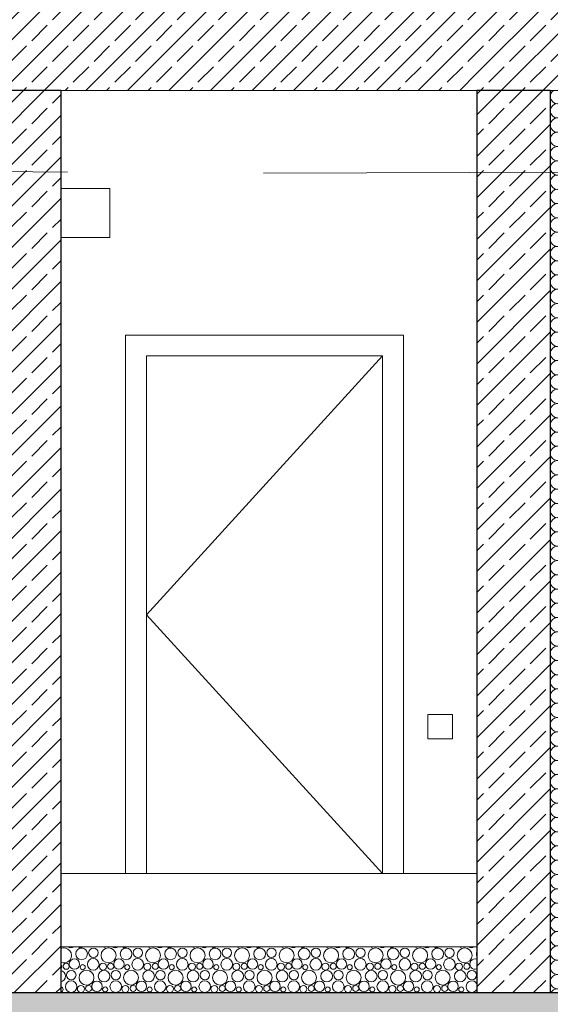
# Model space of a CAD drawing. Extents: x 0 to 69, y 0 to 42.
# Drawn here: x 26.4 to 28.5, y 6.8 to 10.8 of the extents above; entities that cross this region are included whole.
import ezdxf
from ezdxf.xclip import XClip

# ---------------------------------------------------------------- set-up
doc = ezdxf.new("R2010")
doc.units = 0
doc.header["$MEASUREMENT"] = 0
doc.header["$XCLIPFRAME"] = 0
doc.linetypes.add('02 Strichlinie eng', pattern=[0.115, 0.075, -0.04])
for name, color, linetype in [('10 Wand innen tragend', 7, 'Continuous'), ('Neubau_10 Wand außen', 7, 'Continuous'), ('Neubau_10 Wand innen tragend', 7, 'Continuous'), ('Neubau_20 Bodenaufbau', 7, 'Continuous'), ('Neubau_20 Decke', 7, 'Continuous'), ('Neubau_20 Fundament', 7, 'Continuous')]:
    doc.layers.add(name, color=color, linetype=linetype)
pattern_1 = [(45, (81.60986, 11.02821), (-0.08485281, 0.08485281), []), (45, (81.56743, 11.07064), (-0.08485281, 0.08485281), [0.09, -0.03])]

# ---------------------------------------------------------------- blocks, each defined once
blk = doc.blocks.new('*X22')
at = {"layer": 'Neubau_10 Wand außen', "color": 7, "linetype": 'Continuous', "lineweight": 13, "ltscale": 20}
for p, q in [((28.6775, 10.5032), (28.5609, 10.474)), ((28.6775, 10.5032), (28.5775, 10.5282)), ((28.6775, 10.4449), (28.5609, 10.474)), ((28.6775, 10.4449), (28.5609, 10.4157)), ((28.6775, 10.3865), (28.5609, 10.4157)), ((28.6775, 10.3865), (28.5609, 10.3574)), ((28.6775, 10.3282), (28.5609, 10.3574)), ((28.6775, 10.3282), (28.5609, 10.299)), ((28.6775, 10.2699), (28.5609, 10.299)), ((28.6775, 10.2699), (28.5609, 10.2407)), ((28.6775, 10.2115), (28.5609, 10.2407)), ((28.6775, 10.2115), (28.5609, 10.1824)), ((28.6775, 10.1532), (28.5609, 10.1824)), ((28.6775, 10.1532), (28.5609, 10.124)), ((28.6775, 10.0949), (28.5609, 10.124)), ((28.6775, 10.0949), (28.5609, 10.0657)), ((28.6775, 10.0365), (28.5609, 10.0657)), ((28.6775, 10.0365), (28.5609, 10.0074)), ((28.6775, 9.9782), (28.5609, 10.0074)), ((28.6775, 9.9782), (28.5609, 9.949)), ((28.6775, 9.9199), (28.5609, 9.949)), ((28.6775, 9.9199), (28.5609, 9.8907)), ((28.6775, 9.8615), (28.5609, 9.8907)), ((28.6775, 9.8615), (28.5609, 9.8324)), ((28.6775, 9.8032), (28.5609, 9.8324)), ((28.6775, 9.8032), (28.5609, 9.774)), ((28.6775, 9.7449), (28.5609, 9.774)), ((28.6775, 9.7449), (28.5609, 9.7157)), ((28.6775, 9.6865), (28.5609, 9.7157)), ((28.6775, 9.6865), (28.5609, 9.6574)), ((28.6775, 9.6282), (28.5609, 9.6574)), ((28.6775, 9.6282), (28.5609, 9.599)), ((28.6775, 9.5699), (28.5609, 9.599)), ((28.6775, 9.5699), (28.5609, 9.5407)), ((28.6775, 9.5115), (28.5609, 9.5407)), ((28.6775, 9.5115), (28.5609, 9.4824)), ((28.6775, 9.4532), (28.5609, 9.4824)), ((28.6775, 9.4532), (28.5609, 9.424)), ((28.6775, 9.3949), (28.5609, 9.424)), ((28.6775, 9.3949), (28.5609, 9.3657)), ((28.6775, 9.3365), (28.5609, 9.3657)), ((28.6775, 9.3365), (28.5609, 9.3074)), ((28.6775, 9.2782), (28.5609, 9.3074)), ((28.6775, 9.2782), (28.5609, 9.249)), ((28.6775, 9.2199), (28.5609, 9.249)), ((28.6775, 9.2199), (28.5609, 9.1907)), ((28.6775, 9.1615), (28.5609, 9.1907)), ((28.6775, 9.1615), (28.5609, 9.1324)), ((28.6775, 9.1032), (28.5609, 9.1324)), ((28.6775, 9.1032), (28.5609, 9.074)), ((28.6775, 9.0449), (28.5609, 9.074)), ((28.6775, 9.0449), (28.5609, 9.0157)), ((28.6775, 8.9865), (28.5609, 9.0157)), ((28.6775, 8.9865), (28.5609, 8.9574)), ((28.6775, 8.9282), (28.5609, 8.9574)), ((28.6775, 8.9282), (28.5609, 8.899)), ((28.6775, 8.8699), (28.5609, 8.899)), ((28.6775, 8.8699), (28.5609, 8.8407)), ((28.6775, 8.8115), (28.5609, 8.8407)), ((28.6775, 8.8115), (28.5609, 8.7824)), ((28.6775, 8.7532), (28.5609, 8.7824)), ((28.6775, 8.7532), (28.5609, 8.724)), ((28.6775, 8.6949), (28.5609, 8.724)), ((28.6775, 8.6949), (28.5609, 8.6657)), ((28.6775, 8.6365), (28.5609, 8.6657)), ((28.6775, 8.6365), (28.5609, 8.6074)), ((28.6775, 8.5782), (28.5609, 8.6074)), ((28.6775, 8.5782), (28.5609, 8.549)), ((28.6775, 8.5199), (28.5609, 8.549)), ((28.6775, 8.5199), (28.5609, 8.4907)), ((28.6775, 8.4615), (28.5609, 8.4907)), ((28.6775, 8.4615), (28.5609, 8.4324)), ((28.6775, 8.4032), (28.5609, 8.4324)), ((28.6775, 8.4032), (28.5609, 8.374)), ((28.6775, 8.3449), (28.5609, 8.374)), ((28.6775, 8.3449), (28.5609, 8.3157)), ((28.6775, 8.2865), (28.5609, 8.3157)), ((28.6775, 8.2865), (28.5609, 8.2574)), ((28.6775, 8.2282), (28.5609, 8.2574)), ((28.6775, 8.2282), (28.5609, 8.199)), ((28.6775, 8.1699), (28.5609, 8.199)), ((28.6775, 8.1699), (28.5609, 8.1407)), ((28.6775, 8.1115), (28.5609, 8.1407)), ((28.6775, 8.1115), (28.5609, 8.0824)), ((28.6775, 8.0532), (28.5609, 8.0824)), ((28.6775, 8.0532), (28.5609, 8.024)), ((28.6775, 7.9949), (28.5609, 8.024)), ((28.6775, 7.9949), (28.5609, 7.9657)), ((28.6775, 7.9365), (28.5609, 7.9657)), ((28.6775, 7.9365), (28.5609, 7.9074)), ((28.6775, 7.8782), (28.5609, 7.9074)), ((28.6775, 7.8782), (28.5609, 7.849)), ((28.6775, 7.8199), (28.5609, 7.849)), ((28.6775, 7.8199), (28.5609, 7.7907)), ((28.6775, 7.7615), (28.5609, 7.7907)), ((28.6775, 7.7615), (28.5609, 7.7324)), ((28.6775, 7.7032), (28.5609, 7.7324)), ((28.6775, 7.7032), (28.5609, 7.674)), ((28.6775, 7.6449), (28.5609, 7.674)), ((28.6775, 7.6449), (28.5609, 7.6157)), ((28.6775, 7.5865), (28.5609, 7.6157)), ((28.6775, 7.5865), (28.5609, 7.5574)), ((28.6775, 7.5282), (28.5609, 7.5574)), ((28.6775, 7.5282), (28.5609, 7.499)), ((28.6775, 7.4699), (28.5609, 7.499)), ((28.6775, 7.4699), (28.5609, 7.4407)), ((28.6775, 7.4115), (28.5609, 7.4407)), ((28.6775, 7.4115), (28.5609, 7.3824)), ((28.6775, 7.3532), (28.5609, 7.3824)), ((28.6775, 7.3532), (28.5609, 7.324)), ((28.6775, 7.2949), (28.5609, 7.324)), ((28.6775, 7.2949), (28.5609, 7.2657)), ((28.6775, 7.2365), (28.5609, 7.2657)), ((28.6775, 7.2365), (28.5609, 7.2074)), ((28.6775, 7.1782), (28.5609, 7.2074)), ((28.6775, 7.1782), (28.5609, 7.149)), ((28.6775, 7.1199), (28.5609, 7.149)), ((28.6775, 7.1199), (28.5609, 7.0907)), ((28.6775, 7.0615), (28.5609, 7.0907)), ((28.6775, 7.0615), (28.5609, 7.0324)), ((28.6775, 7.0032), (28.5609, 7.0324)), ((28.6775, 7.0032), (28.5609, 6.974)), ((28.6775, 6.9449), (28.5609, 6.974)), ((28.6775, 6.9449), (28.5609, 6.9157)), ((28.6775, 6.8865), (28.5609, 6.9157)), ((28.6775, 6.8865), (28.5609, 6.8574)), ((28.6298, 6.8402), (28.5609, 6.8574))]:
    blk.add_line(p, q, dxfattribs=at)
for centre, start, end in [((28.5609, 10.5032), 121.0027, 180), ((28.5609, 10.5032), 180, 270), ((28.6775, 10.5324), 270, 351.7868), ((28.6775, 10.474), 0, 90), ((28.5609, 10.4449), 90, 180), ((28.6775, 10.474), 270, 0), ((28.5609, 10.4449), 180, 270), ((28.6775, 10.4157), 0, 90), ((28.5609, 10.3865), 90, 180), ((28.5609, 10.3865), 180, 270), ((28.6775, 10.4157), 270, 0), ((28.6775, 10.3574), 0, 90), ((28.5609, 10.3282), 90, 180), ((28.6775, 10.3574), 270, 0), ((28.5609, 10.3282), 180, 270), ((28.6775, 10.299), 0, 90), ((28.5609, 10.2699), 90, 180), ((28.5609, 10.2699), 180, 270), ((28.6775, 10.299), 270, 0), ((28.6775, 10.2407), 0, 90), ((28.5609, 10.2115), 90, 180), ((28.6775, 10.2407), 270, 0), ((28.5609, 10.2115), 180, 270), ((28.5609, 10.1532), 90, 180), ((28.6775, 10.1824), 0, 90), ((28.6775, 10.1824), 270, 0), ((28.5609, 10.1532), 180, 270), ((28.6775, 10.124), 0, 90), ((28.5609, 10.0949), 90, 180), ((28.6775, 10.124), 270, 0), ((28.5609, 10.0949), 180, 270), ((28.5609, 10.0365), 90, 180), ((28.6775, 10.0657), 0, 90), ((28.6775, 10.0657), 270, 0), ((28.5609, 10.0365), 180, 270), ((28.6775, 10.0074), 0, 90), ((28.5609, 9.9782), 90, 180), ((28.5609, 9.9782), 180, 270), ((28.6775, 10.0074), 270, 0), ((28.6775, 9.949), 0, 90), ((28.5609, 9.9199), 90, 180), ((28.6775, 9.949), 270, 0), ((28.5609, 9.9199), 180, 270), ((28.6775, 9.8907), 0, 90), ((28.5609, 9.8615), 90, 180), ((28.5609, 9.8615), 180, 270), ((28.6775, 9.8907), 270, 0), ((28.6775, 9.8324), 0, 90), ((28.5609, 9.8032), 90, 180), ((28.6775, 9.8324), 270, 0), ((28.5609, 9.8032), 180, 270), ((28.6775, 9.774), 0, 90), ((28.5609, 9.7449), 90, 180), ((28.5609, 9.7449), 180, 270), ((28.6775, 9.774), 270, 0), ((28.6775, 9.7157), 0, 90), ((28.5609, 9.6865), 90, 180), ((28.6775, 9.7157), 270, 0), ((28.5609, 9.6865), 180, 270), ((28.5609, 9.6282), 90, 180), ((28.6775, 9.6574), 0, 90), ((28.6775, 9.6574), 270, 0), ((28.5609, 9.6282), 180, 270), ((28.6775, 9.599), 0, 90), ((28.5609, 9.5699), 90, 180), ((28.6775, 9.599), 270, 0), ((28.5609, 9.5699), 180, 270), ((28.5609, 9.5115), 90, 180), ((28.6775, 9.5407), 0, 90), ((28.6775, 9.5407), 270, 0), ((28.5609, 9.5115), 180, 270), ((28.6775, 9.4824), 0, 90), ((28.5609, 9.4532), 90, 180), ((28.6775, 9.4824), 270, 0), ((28.5609, 9.4532), 180, 270), ((28.5609, 9.3949), 90, 180), ((28.6775, 9.424), 0, 90), ((28.6775, 9.424), 270, 0), ((28.5609, 9.3949), 180, 270), ((28.6775, 9.3657), 0, 90), ((28.5609, 9.3365), 90, 180), ((28.5609, 9.3365), 180, 270), ((28.6775, 9.3657), 270, 0), ((28.6775, 9.3074), 0, 90), ((28.5609, 9.2782), 90, 180), ((28.6775, 9.3074), 270, 0), ((28.5609, 9.2782), 180, 270), ((28.6775, 9.249), 0, 90), ((28.5609, 9.2199), 90, 180), ((28.5609, 9.2199), 180, 270), ((28.6775, 9.249), 270, 0), ((28.6775, 9.1907), 0, 90), ((28.5609, 9.1615), 90, 180), ((28.6775, 9.1907), 270, 0), ((28.5609, 9.1615), 180, 270), ((28.6775, 9.1324), 0, 90), ((28.5609, 9.1032), 90, 180), ((28.5609, 9.1032), 180, 270), ((28.6775, 9.1324), 270, 0), ((28.6775, 9.074), 0, 90), ((28.5609, 9.0449), 90, 180), ((28.6775, 9.074), 270, 0), ((28.5609, 9.0449), 180, 270), ((28.5609, 8.9865), 90, 180), ((28.6775, 9.0157), 0, 90), ((28.6775, 9.0157), 270, 0), ((28.5609, 8.9865), 180, 270), ((28.6775, 8.9574), 0, 90), ((28.5609, 8.9282), 90, 180), ((28.6775, 8.9574), 270, 0), ((28.5609, 8.9282), 180, 270), ((28.5609, 8.8699), 90, 180), ((28.6775, 8.899), 0, 90), ((28.6775, 8.899), 270, 0), ((28.5609, 8.8699), 180, 270), ((28.6775, 8.8407), 0, 90), ((28.5609, 8.8115), 90, 180), ((28.5609, 8.8115), 180, 270), ((28.6775, 8.8407), 270, 0), ((28.6775, 8.7824), 0, 90), ((28.5609, 8.7532), 90, 180), ((28.6775, 8.7824), 270, 0), ((28.5609, 8.7532), 180, 270), ((28.6775, 8.724), 0, 90), ((28.5609, 8.6949), 90, 180), ((28.5609, 8.6949), 180, 270), ((28.6775, 8.724), 270, 0), ((28.6775, 8.6657), 0, 90), ((28.5609, 8.6365), 90, 180), ((28.6775, 8.6657), 270, 0), ((28.5609, 8.6365), 180, 270), ((28.6775, 8.6074), 0, 90), ((28.5609, 8.5782), 90, 180), ((28.5609, 8.5782), 180, 270), ((28.6775, 8.6074), 270, 0), ((28.6775, 8.549), 0, 90), ((28.5609, 8.5199), 90, 180), ((28.6775, 8.549), 270, 0), ((28.5609, 8.5199), 180, 270), ((28.5609, 8.4615), 90, 180), ((28.6775, 8.4907), 0, 90), ((28.6775, 8.4907), 270, 0), ((28.5609, 8.4615), 180, 270), ((28.6775, 8.4324), 0, 90), ((28.5609, 8.4032), 90, 180), ((28.6775, 8.4324), 270, 0), ((28.5609, 8.4032), 180, 270), ((28.5609, 8.3449), 90, 180), ((28.6775, 8.374), 0, 90), ((28.6775, 8.374), 270, 0), ((28.5609, 8.3449), 180, 270), ((28.6775, 8.3157), 0, 90), ((28.5609, 8.2865), 90, 180), ((28.6775, 8.3157), 270, 0), ((28.5609, 8.2865), 180, 270), ((28.5609, 8.2282), 90, 180), ((28.6775, 8.2574), 0, 90), ((28.6775, 8.2574), 270, 0), ((28.5609, 8.2282), 180, 270), ((28.6775, 8.199), 0, 90), ((28.5609, 8.1699), 90, 180), ((28.5609, 8.1699), 180, 270), ((28.6775, 8.199), 270, 0), ((28.6775, 8.1407), 0, 90), ((28.5609, 8.1115), 90, 180), ((28.6775, 8.1407), 270, 0), ((28.5609, 8.1115), 180, 270), ((28.6775, 8.0824), 0, 90), ((28.5609, 8.0532), 90, 180), ((28.5609, 8.0532), 180, 270), ((28.6775, 8.0824), 270, 0), ((28.6775, 8.024), 0, 90), ((28.5609, 7.9949), 90, 180), ((28.6775, 8.024), 270, 0), ((28.5609, 7.9949), 180, 270), ((28.6775, 7.9657), 0, 90), ((28.5609, 7.9365), 90, 180), ((28.5609, 7.9365), 180, 270), ((28.6775, 7.9657), 270, 0), ((28.6775, 7.9074), 0, 90), ((28.5609, 7.8782), 90, 180), ((28.6775, 7.9074), 270, 0), ((28.5609, 7.8782), 180, 270), ((28.5609, 7.8199), 90, 180), ((28.6775, 7.849), 0, 90), ((28.6775, 7.849), 270, 0), ((28.5609, 7.8199), 180, 270), ((28.6775, 7.7907), 0, 90), ((28.5609, 7.7615), 90, 180), ((28.6775, 7.7907), 270, 0), ((28.5609, 7.7615), 180, 270), ((28.5609, 7.7032), 90, 180), ((28.6775, 7.7324), 0, 90), ((28.6775, 7.7324), 270, 0), ((28.5609, 7.7032), 180, 270), ((28.6775, 7.674), 0, 90), ((28.5609, 7.6449), 90, 180), ((28.5609, 7.6449), 180, 270), ((28.6775, 7.674), 270, 0), ((28.6775, 7.6157), 0, 90), ((28.5609, 7.5865), 90, 180), ((28.6775, 7.6157), 270, 0), ((28.5609, 7.5865), 180, 270), ((28.6775, 7.5574), 0, 90), ((28.5609, 7.5282), 90, 180), ((28.5609, 7.5282), 180, 270), ((28.6775, 7.5574), 270, 0), ((28.6775, 7.499), 0, 90), ((28.5609, 7.4699), 90, 180), ((28.6775, 7.499), 270, 0), ((28.5609, 7.4699), 180, 270), ((28.6775, 7.4407), 0, 90), ((28.5609, 7.4115), 90, 180), ((28.5609, 7.4115), 180, 270), ((28.6775, 7.4407), 270, 0), ((28.6775, 7.3824), 0, 90), ((28.5609, 7.3532), 90, 180), ((28.6775, 7.3824), 270, 0), ((28.5609, 7.3532), 180, 270), ((28.5609, 7.2949), 90, 180), ((28.6775, 7.324), 0, 90), ((28.6775, 7.324), 270, 0), ((28.5609, 7.2949), 180, 270), ((28.6775, 7.2657), 0, 90), ((28.5609, 7.2365), 90, 180), ((28.6775, 7.2657), 270, 0), ((28.5609, 7.2365), 180, 270), ((28.5609, 7.1782), 90, 180), ((28.6775, 7.2074), 0, 90), ((28.6775, 7.2074), 270, 0), ((28.5609, 7.1782), 180, 270), ((28.6775, 7.149), 0, 90), ((28.5609, 7.1199), 90, 180), ((28.6775, 7.149), 270, 0), ((28.5609, 7.1199), 180, 270), ((28.5609, 7.0615), 90, 180), ((28.6775, 7.0907), 0, 90), ((28.6775, 7.0907), 270, 0), ((28.5609, 7.0615), 180, 270), ((28.6775, 7.0324), 0, 90), ((28.5609, 7.0032), 90, 180), ((28.5609, 7.0032), 180, 270), ((28.6775, 7.0324), 270, 0), ((28.6775, 6.974), 0, 90), ((28.5609, 6.9449), 90, 180), ((28.6775, 6.974), 270, 0), ((28.5609, 6.9449), 180, 270), ((28.6775, 6.9157), 0, 90), ((28.5609, 6.8865), 90, 180), ((28.5609, 6.8865), 180, 270), ((28.6775, 6.9157), 270, 0), ((28.6775, 6.8574), 0, 90), ((28.5609, 6.8282), 90, 155.8162), ((28.6775, 6.8574), 323.8193, 0)]:
    blk.add_arc(centre, 0.0292, start, end, dxfattribs=at)
blk = doc.blocks.new('*X93')
at = {"layer": 'Neubau_20 Bodenaufbau', "color": 9, "linetype": 'Continuous', "lineweight": 18, "ltscale": 20, "true_color": 0xc3c3c3}
for centre, radius in [((26.6169, 6.9999), 0.0239), ((26.665, 7.0043), 0.0192), ((26.727, 6.9937), 0.0306), ((26.7988, 6.9999), 0.0239), ((26.8468, 7.0043), 0.0192), ((26.9089, 6.9937), 0.0306), ((26.9806, 6.9999), 0.0239), ((27.0287, 7.0043), 0.0192), ((27.0907, 6.9937), 0.0306), ((27.1625, 6.9999), 0.0239), ((27.2105, 7.0043), 0.0192), ((27.2726, 6.9937), 0.0306), ((27.3444, 6.9999), 0.0239), ((27.3924, 7.0043), 0.0192), ((27.4544, 6.9937), 0.0306), ((27.5262, 6.9999), 0.0239), ((27.5742, 7.0043), 0.0192), ((27.6363, 6.9937), 0.0306), ((27.7081, 6.9999), 0.0239), ((27.7561, 7.0043), 0.0192), ((27.8181, 6.9937), 0.0306), ((27.8899, 6.9999), 0.0239), ((27.9379, 7.0043), 0.0192), ((28, 6.9937), 0.0306), ((28.0718, 6.9999), 0.0239), ((28.1198, 7.0043), 0.0192), ((28.1818, 6.9937), 0.0306), ((26.554, 6.9494), 0.0125), ((26.5877, 6.9582), 0.0213), ((26.6644, 6.9571), 0.0237), ((26.704, 6.9476), 0.0143), ((26.7359, 6.9494), 0.0125), ((26.7696, 6.9582), 0.0213), ((26.8463, 6.9571), 0.0237), ((26.8858, 6.9476), 0.0143), ((26.9177, 6.9494), 0.0125), ((26.9514, 6.9582), 0.0213), ((27.0282, 6.9571), 0.0237), ((27.0677, 6.9476), 0.0143), ((27.0996, 6.9494), 0.0125), ((27.1333, 6.9582), 0.0213), ((27.21, 6.9571), 0.0237), ((27.2495, 6.9476), 0.0143), ((27.2814, 6.9494), 0.0125), ((27.3151, 6.9582), 0.0213), ((27.3919, 6.9571), 0.0237), ((27.4314, 6.9476), 0.0143), ((27.4633, 6.9494), 0.0125), ((27.497, 6.9582), 0.0213), ((27.5737, 6.9571), 0.0237), ((27.6132, 6.9476), 0.0143), ((27.6451, 6.9494), 0.0125), ((27.6788, 6.9582), 0.0213), ((27.7556, 6.9571), 0.0237), ((27.7951, 6.9476), 0.0143), ((27.827, 6.9494), 0.0125), ((27.8607, 6.9582), 0.0213), ((27.9374, 6.9571), 0.0237), ((27.9769, 6.9476), 0.0143), ((28.0089, 6.9494), 0.0125), ((28.0425, 6.9582), 0.0213), ((28.1193, 6.9571), 0.0237), ((28.1588, 6.9476), 0.0143), ((28.1907, 6.9494), 0.0125), ((26.575, 6.9133), 0.0192), ((26.637, 6.9027), 0.0306), ((26.6214, 6.9455), 0.0103), ((26.7088, 6.9089), 0.0239), ((26.7568, 6.9133), 0.0192), ((26.8189, 6.9027), 0.0306), ((26.8033, 6.9455), 0.0103), ((26.8906, 6.9089), 0.0239), ((26.9387, 6.9133), 0.0192), ((27.0007, 6.9027), 0.0306), ((26.9851, 6.9455), 0.0103), ((27.0725, 6.9089), 0.0239), ((27.1205, 6.9133), 0.0192), ((27.1826, 6.9027), 0.0306), ((27.167, 6.9455), 0.0103), ((27.2544, 6.9089), 0.0239), ((27.3024, 6.9133), 0.0192), ((27.3644, 6.9027), 0.0306), ((27.3488, 6.9455), 0.0103), ((27.4362, 6.9089), 0.0239), ((27.4842, 6.9133), 0.0192), ((27.5463, 6.9027), 0.0306), ((27.5307, 6.9455), 0.0103), ((27.6181, 6.9089), 0.0239), ((27.6661, 6.9133), 0.0192), ((27.7281, 6.9027), 0.0306), ((27.7125, 6.9455), 0.0103), ((27.7999, 6.9089), 0.0239), ((27.8479, 6.9133), 0.0192), ((27.91, 6.9027), 0.0306), ((27.8944, 6.9455), 0.0103), ((27.9818, 6.9089), 0.0239), ((28.0298, 6.9133), 0.0192), ((28.0918, 6.9027), 0.0306), ((28.0762, 6.9455), 0.0103), ((28.1636, 6.9089), 0.0239), ((28.2116, 6.9133), 0.0192), ((26.5744, 6.8661), 0.0237), ((26.6796, 6.8672), 0.0213), ((26.7563, 6.8661), 0.0237), ((26.8614, 6.8672), 0.0213), ((26.9382, 6.8661), 0.0237), ((27.0433, 6.8672), 0.0213), ((27.12, 6.8661), 0.0237), ((27.2251, 6.8672), 0.0213), ((27.3019, 6.8661), 0.0237), ((27.407, 6.8672), 0.0213), ((27.4837, 6.8661), 0.0237), ((27.5888, 6.8672), 0.0213), ((27.6656, 6.8661), 0.0237), ((27.7707, 6.8672), 0.0213), ((27.8474, 6.8661), 0.0237), ((27.9525, 6.8672), 0.0213), ((28.0293, 6.8661), 0.0237), ((28.1344, 6.8672), 0.0213), ((26.614, 6.8566), 0.0143), ((26.6459, 6.8584), 0.0125), ((26.7133, 6.8545), 0.0103), ((26.7958, 6.8566), 0.0143), ((26.8277, 6.8584), 0.0125), ((26.8951, 6.8545), 0.0103), ((26.9777, 6.8566), 0.0143), ((27.0096, 6.8584), 0.0125), ((27.077, 6.8545), 0.0103), ((27.1595, 6.8566), 0.0143), ((27.1914, 6.8584), 0.0125), ((27.2588, 6.8545), 0.0103), ((27.3414, 6.8566), 0.0143), ((27.3733, 6.8584), 0.0125), ((27.4407, 6.8545), 0.0103), ((27.5232, 6.8566), 0.0143), ((27.5551, 6.8584), 0.0125), ((27.6225, 6.8545), 0.0103), ((27.7051, 6.8566), 0.0143), ((27.737, 6.8584), 0.0125), ((27.8044, 6.8545), 0.0103), ((27.8869, 6.8566), 0.0143), ((27.9189, 6.8584), 0.0125), ((27.9862, 6.8545), 0.0103), ((28.0688, 6.8566), 0.0143), ((28.1007, 6.8584), 0.0125), ((28.1681, 6.8545), 0.0103)]:
    blk.add_circle(centre, radius, dxfattribs=at)
for centre, radius, start, end in [((26.5295, 7.0365), 0.0103, 282.1115, 306.4961), ((26.5452, 6.9937), 0.0306, 243.9383, 116.0617), ((26.5726, 7.0481), 0.0237, 237.4439, 302.5562), ((26.6121, 7.0386), 0.0143, 226.5865, 313.4135), ((26.7114, 7.0365), 0.0103, 233.5037, 306.4963), ((26.7544, 7.0481), 0.0237, 237.4438, 302.5562), ((26.794, 7.0386), 0.0143, 226.5864, 313.4136), ((26.8933, 7.0365), 0.0103, 233.5035, 306.4965), ((26.9363, 7.0481), 0.0237, 237.4437, 302.5563), ((26.9758, 7.0386), 0.0143, 226.5863, 313.4137), ((27.0751, 7.0365), 0.0103, 233.5033, 306.4967), ((27.1182, 7.0481), 0.0237, 237.4436, 302.5564), ((27.1577, 7.0386), 0.0143, 226.5862, 313.4138), ((27.257, 7.0365), 0.0103, 233.5032, 306.4969), ((27.3, 7.0481), 0.0237, 237.4435, 302.5565), ((27.3395, 7.0386), 0.0143, 226.5861, 313.4139), ((27.4388, 7.0365), 0.0103, 233.503, 306.497), ((27.4819, 7.0481), 0.0237, 237.4434, 302.5566), ((27.5214, 7.0386), 0.0143, 226.586, 313.4141), ((27.6207, 7.0365), 0.0103, 233.5028, 306.4972), ((27.6637, 7.0481), 0.0237, 237.4433, 302.5567), ((27.7032, 7.0386), 0.0143, 226.5858, 313.4142), ((27.8025, 7.0365), 0.0103, 233.5026, 306.4974), ((27.8456, 7.0481), 0.0237, 237.4432, 302.5568), ((27.8851, 7.0386), 0.0143, 226.5857, 313.4143), ((27.9844, 7.0365), 0.0103, 233.5024, 306.4976), ((28.0274, 7.0481), 0.0237, 237.4432, 302.5569), ((28.0669, 7.0386), 0.0143, 226.5856, 313.4144), ((28.1662, 7.0365), 0.0103, 233.5022, 306.4978), ((28.2093, 7.0481), 0.0237, 237.4431, 302.5569), ((28.2536, 6.9999), 0.0239, 156.7336, 203.2664), ((28.2244, 6.9582), 0.0213, 69.8828, 290.1172), ((26.5221, 6.9476), 0.0143, 312.2026, 47.7975), ((26.5269, 6.9089), 0.0239, 281.5381, 78.4619), ((28.2111, 6.8661), 0.0237, 29.5422, 330.4578), ((26.5314, 6.8545), 0.0103, 271.7477, 88.2523), ((26.547, 6.8117), 0.0306, 68.4243, 111.5757), ((26.6188, 6.8179), 0.0239, 68.7629, 111.2371), ((26.6668, 6.8223), 0.0192, 68.3434, 111.6566), ((26.7289, 6.8117), 0.0306, 68.4244, 111.5756), ((26.8006, 6.8179), 0.0239, 68.763, 111.237), ((26.8487, 6.8223), 0.0192, 68.3436, 111.6564), ((26.9107, 6.8117), 0.0306, 68.4245, 111.5755), ((26.9825, 6.8179), 0.0239, 68.7632, 111.2369), ((27.0305, 6.8223), 0.0192, 68.3437, 111.6563), ((27.0926, 6.8117), 0.0306, 68.4246, 111.5754), ((27.1644, 6.8179), 0.0239, 68.7633, 111.2367), ((27.2124, 6.8223), 0.0192, 68.3439, 111.6561), ((27.2744, 6.8117), 0.0306, 68.4247, 111.5753), ((27.3462, 6.8179), 0.0239, 68.7634, 111.2366), ((27.3942, 6.8223), 0.0192, 68.344, 111.656), ((27.4563, 6.8117), 0.0306, 68.4248, 111.5752), ((27.5281, 6.8179), 0.0239, 68.7635, 111.2365), ((27.5761, 6.8223), 0.0192, 68.3442, 111.6558), ((27.6381, 6.8117), 0.0306, 68.4249, 111.5751), ((27.7099, 6.8179), 0.0239, 68.7637, 111.2363), ((27.7579, 6.8223), 0.0192, 68.3444, 111.6557), ((27.82, 6.8117), 0.0306, 68.425, 111.575), ((27.8918, 6.8179), 0.0239, 68.7638, 111.2362), ((27.9398, 6.8223), 0.0192, 68.3445, 111.6555), ((28.0018, 6.8117), 0.0306, 68.4251, 111.5749), ((28.0736, 6.8179), 0.0239, 68.7639, 111.2361), ((28.1216, 6.8223), 0.0192, 68.3447, 111.6553), ((28.1837, 6.8117), 0.0306, 68.4252, 111.5748)]:
    blk.add_arc(centre, radius, start, end, dxfattribs=at)
blk = doc.blocks.new('Zeichnung_4_1', base_point=(81.6099, 11.0282))
at = {"layer": 'Neubau_10 Wand außen', "linetype": 'Continuous', "lineweight": 0, "true_color": 0x000000}
h = blk.add_hatch(dxfattribs=at)
h.set_pattern_fill('Beton__Stahlbeton_0001', color=18, style=0, pattern_type=2)
h.set_pattern_definition(pattern_1)
h.paths.add_polyline_path([(28.5317, 10.5282), (28.2317, 10.5282), (28.2317, 6.8402), (28.5317, 6.8402)])
at = {"layer": 'Neubau_10 Wand innen tragend', "linetype": 'Continuous', "lineweight": 0, "true_color": 0x000000}
h = blk.add_hatch(dxfattribs=at)
h.set_pattern_fill('Beton__Stahlbeton_0001', color=18, style=0, pattern_type=2)
h.set_pattern_definition(pattern_1)
h.paths.add_polyline_path([(26.5317, 6.8402), (26.5317, 10.5282), (26.2317, 10.5282), (26.2317, 6.8402)])
at = {"layer": 'Neubau_20 Decke', "linetype": 'Continuous', "lineweight": 0, "true_color": 0x000000}
h = blk.add_hatch(dxfattribs=at)
h.set_pattern_fill('Beton__Stahlbeton_0001', color=18, style=0, pattern_type=2)
h.set_pattern_definition(pattern_1)
h.paths.add_polyline_path([(25.9067, 10.5282), (26.1317, 10.5282), (26.1317, 10.5882), (26.2317, 10.5882), (26.2317, 10.5282), (28.2317, 10.5282), (28.2317, 10.8782), (26.0567, 10.8782), (26.0567, 10.7782), (25.9067, 10.7782)])
h = blk.add_hatch(dxfattribs=at)
h.set_pattern_fill('Beton__Stahlbeton_0001', color=18, style=0, pattern_type=2)
h.set_pattern_definition(pattern_1)
h.paths.add_polyline_path([(28.2317, 10.5282), (31.5067, 10.5282), (31.5067, 10.8782), (28.2317, 10.8782)])
at = {"layer": 'Neubau_20 Fundament', "linetype": 'Continuous', "lineweight": 0, "true_color": 0x000000}
h = blk.add_hatch(dxfattribs=at)
h.set_pattern_fill('Beton__Stahlbeton_0001', color=18, style=0, pattern_type=2)
h.set_pattern_definition(pattern_1)
h.paths.add_polyline_path([(16.2813, 6.8402), (16.2813, 6.7554), (53.0666, 6.7554), (53.0666, 6.8402)])
at = {"layer": '10 Wand innen tragend', "color": 5, "linetype": '02 Strichlinie eng', "lineweight": 18, "ltscale": 20, "flags": 128}
blk.add_lwpolyline([(58.75, 10.4221), (58.4256, 10.4304), (55.6033, 10.4181), (53.4851, 10.3403), (51.3856, 10.2988), (48.5006, 10.2869), (46.414, 10.3517), (44.3457, 10.3926), (42.8784, 10.4257), (41.398, 10.4047), (39.3428, 10.364), (37.3058, 10.3928), (35.8072, 10.4054), (34.2954, 10.3027), (30.2658, 10.1993), (27.1928, 10.1902), (23.2259, 10.2176), (21.665, 10.3192), (20.0902, 10.4085), (16.186, 10.6022), (12.9875, 10.6564), (9.146, 10.6782), (5.8849, 10.7106), (3.9871, 10.7562), (2.1061, 10.711), (1.75, 10.7034)], dxfattribs=at)
at = {"layer": 'Neubau_10 Wand außen', "color": 7, "linetype": 'Continuous', "lineweight": 25, "ltscale": 20}
for p, q in [((28.2317, 10.5282), (28.2317, 7.3282)), ((28.5317, 10.5282), (28.2317, 10.5282))]:
    blk.add_line(p, q, dxfattribs=at)
at = {"layer": 'Neubau_10 Wand außen', "color": 7, "linetype": 'Continuous', "lineweight": 18, "ltscale": 20}
for p, q in [((28.7067, 10.5282), (28.5317, 10.5282)), ((26.7967, 7.3282), (26.7967, 9.5284)), ((26.7967, 9.5284), (27.9317, 9.5284)), ((27.9317, 9.5284), (27.9317, 7.3282)), ((26.8817, 7.3284), (26.8817, 9.4434)), ((26.8817, 9.4434), (27.8467, 9.4434)), ((27.8467, 9.4434), (27.8467, 7.3284)), ((26.7967, 7.3284), (26.8817, 7.3284)), ((26.8817, 7.3284), (27.8467, 7.3284)), ((27.8467, 7.3284), (27.9317, 7.3284))]:
    blk.add_line(p, q, dxfattribs=at)
at = {"layer": 'Neubau_10 Wand außen', "color": 7, "linetype": 'Continuous', "lineweight": 13, "ltscale": 20}
for p in [(27.8467, 9.4434), (27.8467, 7.3284)]:
    blk.add_line(p, (26.8817, 8.3859), dxfattribs=at)
at = {"layer": 'Neubau_10 Wand außen', "color": 7, "linetype": 'Continuous', "lineweight": 25, "ltscale": 20, "flags": 128}
for points in [[(28.5317, 10.5282), (28.5317, 7.3422), (28.5317, 7.2622), (28.5317, 6.8402)], [(28.2317, 7.3282), (28.2317, 7.3082), (28.2317, 7.2932), (28.2317, 7.2282), (28.2317, 7.1282), (28.2317, 7.0282), (28.2317, 6.8402)]]:
    blk.add_lwpolyline(points, dxfattribs=at)
at = {"layer": 'Neubau_10 Wand innen tragend', "color": 7, "linetype": 'Continuous', "lineweight": 25, "ltscale": 20}
for q in [(26.2317, 10.5282), (26.5317, 7.3282)]:
    blk.add_line((26.5317, 10.5282), q, dxfattribs=at)
at = {"layer": 'Neubau_10 Wand innen tragend', "color": 7, "linetype": 'Continuous', "lineweight": 13, "ltscale": 20}
for p, q in [((26.5317, 10.1276), (26.7317, 10.1276)), ((26.7317, 10.1276), (26.7317, 9.9276)), ((26.7317, 9.9276), (26.5317, 9.9276)), ((28.0317, 7.9782), (28.1317, 7.9782)), ((28.0317, 7.8782), (28.0317, 7.9782)), ((28.1317, 7.9782), (28.1317, 7.8782)), ((28.1317, 7.8782), (28.0317, 7.8782))]:
    blk.add_line(p, q, dxfattribs=at)
at = {"layer": 'Neubau_10 Wand innen tragend', "color": 7, "linetype": 'Continuous', "lineweight": 25, "ltscale": 20, "flags": 128}
blk.add_lwpolyline([(26.5317, 7.3282), (26.5317, 7.3082), (26.5317, 7.2932), (26.5317, 7.2282), (26.5317, 7.1282), (26.5317, 7.0282), (26.5317, 6.8402)], dxfattribs=at)
at = {"layer": 'Neubau_20 Bodenaufbau', "color": 7, "linetype": 'Continuous', "lineweight": 18, "ltscale": 20}
for p, q in [((28.2317, 7.3282), (26.5317, 7.3282)), ((28.2317, 7.0282), (26.5317, 7.0282))]:
    blk.add_line(p, q, dxfattribs=at)
at = {"layer": 'Neubau_20 Decke', "color": 7, "linetype": 'Continuous', "lineweight": 13, "ltscale": 20}
blk.add_line((28.2317, 10.5282), (26.5317, 10.5282), dxfattribs=at)
at = {"layer": 'Neubau_20 Fundament', "color": 7, "linetype": 'Continuous', "lineweight": 25, "ltscale": 20, "flags": 128}
blk.add_lwpolyline([(44.7317, 6.8402), (28.7067, 6.8402), (28.5317, 6.8402), (28.2317, 6.8402), (26.5317, 6.8402), (26.2317, 6.8402), (18.1799, 6.8402), (17.8635, 6.8402), (17.6789, 6.8402), (16.2813, 6.8402)], dxfattribs=at)
at = {"layer": '10 Wand innen tragend', "color": 7, "linetype": 'Continuous', "lineweight": 13, "ltscale": 20}
for name in ['*X22', '*X93']:
    blk.add_blockref(name, (0, 0), dxfattribs=at)

msp = doc.modelspace()

# ---------------------------------------------------------------- block references
at = {"color": 7, "linetype": 'Continuous', "lineweight": 13, "ltscale": 20}
ref = msp.add_blockref('Zeichnung_4_1', (81.6099, 11.0282), dxfattribs=at)
XClip(ref).set_block_clipping_path([(1.7500030593, 1.250000914), (58.7500030593, 1.2500070433), (58.7499987258, 41.5500062099), (1.7499987258, 41.5500000806)])

doc.saveas('drawing.dxf')
